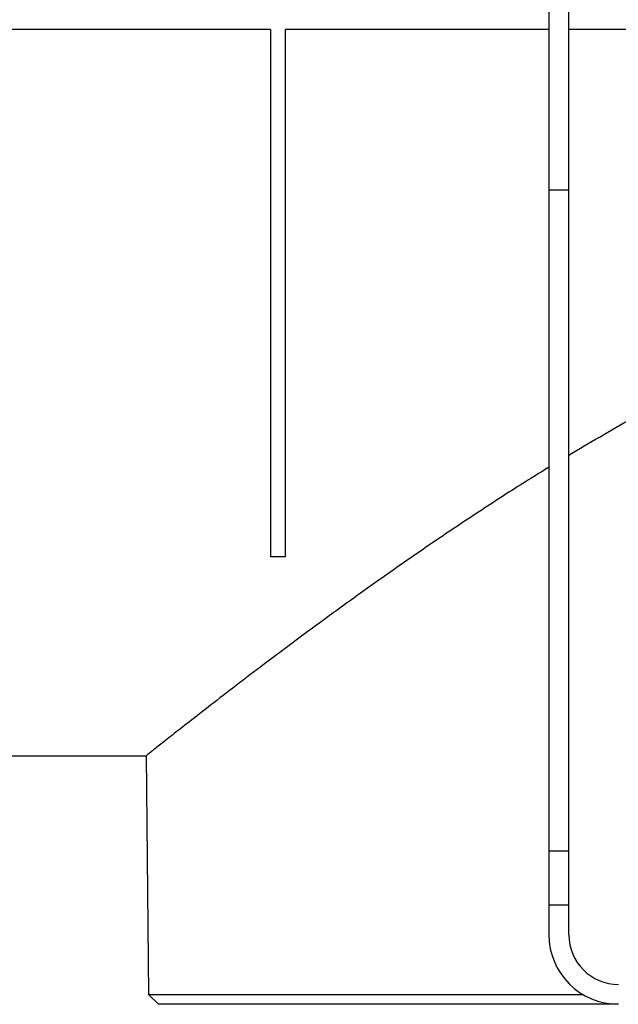
# Model space of a CAD drawing. Units: millimetres. Extents: x -6 to 592, y 1 to 415.
# Drawn here: x 120 to 144, y 267 to 307 of the extents above; entities that cross this region are included whole.
import ezdxf

# ---------------------------------------------------------------- set-up
doc = ezdxf.new("R2010")
doc.units = ezdxf.units.MM

msp = doc.modelspace()

# ---------------------------------------------------------------- linework, layer by layer
at = {"color": 7, "linetype": 'Continuous', "lineweight": 25}
for p, q in [((141.088988, 327.796536), (141.088988, 299.8965)), ((141.888988, 299.8965), (141.888988, 327.796536)), ((129.888988, 306.341788), (119.288988, 306.341788)), ((129.888988, 306.341788), (129.888988, 285.141788)), ((141.088988, 306.341788), (130.488988, 306.341788)), ((130.488988, 306.341788), (130.488988, 285.141788)), ((152.888988, 306.341788), (141.888988, 306.341788)), ((141.088988, 299.8965), (141.888988, 299.8965)), ((141.088988, 299.8965), (141.088988, 273.309583)), ((141.888988, 273.309583), (141.888988, 299.8965)), ((130.488988, 285.141788), (129.888988, 285.141788)), ((119.288988, 277.141788), (124.915132, 277.141788)), ((124.901627, 277.15235), (124.985498, 267.541772)), ((141.088988, 273.309583), (141.888988, 273.309583)), ((141.088988, 273.309583), (141.088988, 271.141788)), ((141.888988, 271.141788), (141.888988, 273.309583)), ((141.088988, 271.141788), (141.888988, 271.141788)), ((141.088988, 271.141788), (141.088988, 269.941788)), ((141.888988, 269.941788), (141.888988, 271.141788)), ((124.985498, 267.541772), (125.392525, 267.141788)), ((124.985498, 267.541772), (142.446793, 267.541772)), ((143.872566, 267.141788), (125.392525, 267.141788))]:
    msp.add_line(p, q, dxfattribs=at)
for radius in [2.8, 2]:
    msp.add_arc((143.888988, 269.941788), radius, 180, 270, dxfattribs=at)
for points, knots in [([(141.888988, 289.228739), (142.716896, 289.726984), (143.564298, 290.219903), (145.301061, 291.186824), (146.190407, 291.660852), (148.015871, 292.579931), (148.951963, 293.025018), (150.396627, 293.661315), (150.884957, 293.868167), (151.628529, 294.169101), (151.878235, 294.267853), (152.381518, 294.461964), (152.634848, 294.55722), (152.888988, 294.65021)], [0, 0, 0, 0, 0.25, 0.25, 0.5, 0.5, 0.75, 0.75, 0.875, 0.875, 0.9375, 0.9375, 1, 1, 1, 1]), ([(141.088988, 288.742016), (140.813051, 288.571202), (139.929875, 288.024487), (138.494643, 287.101548), (136.818918, 285.985484), (135.214414, 284.881669), (133.686287, 283.802184), (132.243045, 282.758262), (130.888179, 281.758471), (129.634364, 280.817466), (128.486358, 279.943019), (127.472864, 279.161613), (126.613742, 278.492387), (125.92371, 277.950779), (125.397105, 277.534859), (125.053752, 277.262698), (124.90321, 277.142951), (124.912615, 277.150459), (124.915132, 277.152468)], [0, 0, 0, 0, 0.029259956, 0.093650691, 0.158083347, 0.222470212, 0.288612932, 0.354807654, 0.420939231, 0.489463436, 0.557982503, 0.627928882, 0.697869152, 0.766032502, 0.834191136, 0.904287726, 0.974381731, 1, 1, 1, 1])]:
    msp.add_open_spline(points, degree=3, knots=knots, dxfattribs=at)

doc.saveas('drawing.dxf')
